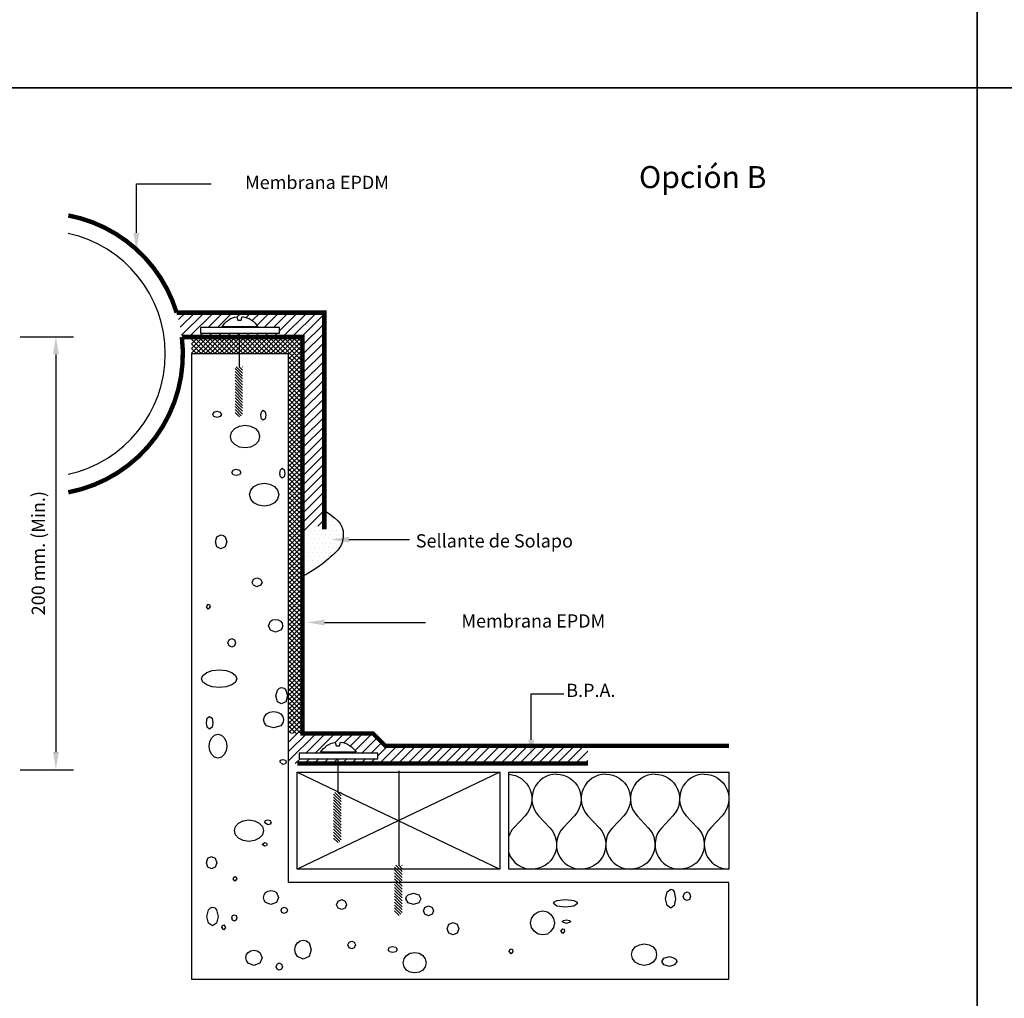
# Model space of a CAD drawing. Extents: x -79 to 812, y -377 to 487.
# Drawn here: x 109 to 221, y -60 to 51 of the extents above; entities that cross this region are included whole.
import ezdxf
from ezdxf.enums import TextEntityAlignment as Align

# ---------------------------------------------------------------- set-up
doc = ezdxf.new("R2010")
doc.units = 0
doc.header["$LTSCALE"] = 2
doc.header["$MEASUREMENT"] = 0
doc.layers.get('0').update_dxf_attribs({"linetype": 'CONTINUOUS'})
doc.layers.get('DEFPOINTS').update_dxf_attribs({"linetype": 'CONTINUOUS'})
doc.layers.add('7', color=7, linetype='CONTINUOUS')

# ---------------------------------------------------------------- blocks, each defined once
blk = doc.blocks.new('E-e-7')
for p, q in [((9.17, 66.54), (17.65, 66.54)), ((9.17, 60.98), (9.17, 66.54)), ((20.85, 49.59), (20.85, 45.76)), ((33.3, 26.16), (40.16, 26.16)), ((30.54, 16.76), (42, 16.76)), ((53.99, 3.45), (53.99, 8.64)), ((53.99, 8.64), (57.68, 8.64)), ((32.03, 1.28), (32.03, -2.55)), ((27.44, -0.25), (50.44, -11.25)), ((50.44, -0.25), (27.44, -11.25)), ((38.97, -0.08), (38.97, -10.85))]:
    blk.add_line(p, q)
at = {"color": 0}
for p, q in [((13.96, 51.14), (14.75, 51.92)), ((14.15, 50.27), (15.81, 51.92)), ((14.3, 49.35), (16.87, 51.92)), ((15.17, 49.16), (17.93, 51.92)), ((17.31, 50.24), (18.99, 51.92)), ((18.37, 50.24), (20.05, 51.92)), ((20.59, 51.4), (21.11, 51.92)), ((21.63, 51.38), (22.17, 51.92)), ((22.33, 51.02), (23.23, 51.92)), ((22.85, 50.48), (24.29, 51.92)), ((23.67, 50.24), (25.36, 51.92)), ((24.74, 50.24), (26.42, 51.92)), ((25.4, 49.85), (27.48, 51.92)), ((25.78, 49.16), (28.54, 51.92)), ((26.84, 49.16), (29.6, 51.92)), ((27.9, 49.16), (30.51, 51.77)), ((28.03, 48.23), (30.51, 50.71)), ((16.23, 49.16), (16.66, 49.59)), ((17.29, 49.16), (17.72, 49.59)), ((18.35, 49.16), (18.78, 49.59)), ((19.41, 49.16), (19.84, 49.59)), ((20.47, 49.16), (20.85, 49.54)), ((20.85, 49.54), (20.9, 49.59)), ((21.53, 49.16), (21.96, 49.59)), ((22.59, 49.16), (23.02, 49.59)), ((23.65, 49.16), (24.08, 49.59)), ((24.72, 49.16), (25.14, 49.59)), ((28.03, 47.17), (30.51, 49.65)), ((15.44, 47.31), (17.29, 49.16)), ((15.44, 47.84), (16.76, 49.16)), ((15.44, 48.37), (16.23, 49.16)), ((15.44, 48.9), (15.7, 49.16)), ((17.1, 47.25), (15.44, 48.9)), ((16.57, 47.25), (15.44, 48.37)), ((17.63, 47.25), (15.71, 49.16)), ((15.91, 47.25), (17.82, 49.16)), ((18.16, 47.25), (16.24, 49.16)), ((16.44, 47.25), (18.35, 49.16)), ((18.69, 47.25), (16.77, 49.16)), ((16.97, 47.25), (18.88, 49.16)), ((19.22, 47.25), (17.3, 49.16)), ((17.5, 47.25), (19.41, 49.16)), ((19.75, 47.25), (17.83, 49.16)), ((18.03, 47.25), (19.94, 49.16)), ((20.28, 47.25), (18.36, 49.16)), ((18.56, 47.25), (20.47, 49.16)), ((20.81, 47.25), (18.89, 49.16)), ((19.09, 47.25), (20.85, 49.01)), ((20.85, 47.73), (19.42, 49.16)), ((19.62, 47.25), (20.85, 48.48)), ((20.85, 48.26), (19.95, 49.16)), ((20.85, 48.8), (20.48, 49.16)), ((20.85, 47.42), (22.59, 49.16)), ((20.85, 47.95), (22.06, 49.16)), ((20.85, 48.48), (21.53, 49.16)), ((20.85, 49.01), (21, 49.16)), ((22.4, 47.25), (20.85, 48.8)), ((21.87, 47.25), (20.85, 48.26)), ((22.93, 47.25), (21.02, 49.16)), ((21.21, 47.25), (23.12, 49.16)), ((23.46, 47.25), (21.55, 49.16)), ((21.74, 47.25), (23.65, 49.16)), ((23.99, 47.25), (22.08, 49.16)), ((22.27, 47.25), (24.18, 49.16)), ((24.52, 47.25), (22.61, 49.16)), ((22.8, 47.25), (24.72, 49.16)), ((25.05, 47.25), (23.14, 49.16)), ((23.33, 47.25), (25.25, 49.16)), ((25.58, 47.25), (23.67, 49.16)), ((23.86, 47.25), (25.78, 49.16)), ((26.11, 47.25), (24.2, 49.16)), ((24.39, 47.25), (26.31, 49.16)), ((28.03, 45.86), (24.73, 49.16)), ((24.92, 47.25), (26.84, 49.16)), ((28.03, 46.39), (25.26, 49.16)), ((25.45, 47.25), (27.37, 49.16)), ((28.03, 46.92), (25.79, 49.16)), ((25.98, 47.25), (27.9, 49.16)), ((28.03, 47.45), (26.32, 49.16)), ((26.44, 47.18), (28.03, 48.76)), ((26.44, 46.64), (28.03, 48.23)), ((28.03, 47.98), (26.85, 49.16)), ((28.03, 48.51), (27.38, 49.16)), ((28.03, 49.05), (27.91, 49.16)), ((28.03, 46.11), (30.51, 48.59)), ((16.04, 47.25), (15.44, 47.84)), ((15.5, 47.25), (15.44, 47.31)), ((20.15, 47.25), (20.85, 47.95)), ((20.68, 47.25), (20.85, 47.42)), ((21.34, 47.25), (20.85, 47.73)), ((26.44, 46.11), (28.03, 47.7)), ((26.44, 45.58), (28.03, 47.17)), ((28.03, 45.05), (30.51, 47.53)), ((28.03, 45.33), (26.44, 46.92)), ((26.44, 45.05), (28.03, 46.64)), ((28.03, 44.8), (26.44, 46.39)), ((26.44, 44.52), (28.03, 46.11)), ((28.03, 44.27), (26.44, 45.86)), ((28.03, 43.99), (30.51, 46.47)), ((21.23, 44.73), (20.37, 45.58)), ((21.23, 44.4), (20.37, 45.25)), ((21.23, 44.06), (20.37, 44.92)), ((21.23, 45.06), (20.51, 45.77)), ((21.23, 45.39), (20.85, 45.77)), ((21.23, 45.73), (21.18, 45.77)), ((26.44, 43.99), (28.03, 45.58)), ((28.03, 43.74), (26.44, 45.33)), ((26.44, 43.46), (28.03, 45.05)), ((28.03, 43.21), (26.44, 44.8)), ((28.03, 42.93), (30.51, 45.41)), ((21.23, 43.73), (20.37, 44.59)), ((21.23, 43.4), (20.37, 44.25)), ((21.23, 43.07), (20.37, 43.92)), ((26.44, 42.93), (28.03, 44.52)), ((28.03, 42.68), (26.44, 44.27)), ((26.44, 42.4), (28.03, 43.99)), ((28.03, 42.15), (26.44, 43.74)), ((28.03, 41.87), (30.51, 44.35)), ((21.23, 42.73), (20.37, 43.59)), ((21.23, 42.4), (20.37, 43.26)), ((21.23, 42.07), (20.37, 42.92)), ((21.23, 41.74), (20.37, 42.59)), ((26.44, 41.87), (28.03, 43.46)), ((28.03, 41.62), (26.44, 43.21)), ((26.44, 41.34), (28.03, 42.93)), ((28.03, 41.09), (26.44, 42.68)), ((28.03, 40.81), (30.51, 43.29)), ((21.23, 41.4), (20.37, 42.26)), ((21.23, 41.07), (20.37, 41.93)), ((21.23, 40.74), (20.37, 41.59)), ((26.44, 40.81), (28.03, 42.4)), ((28.03, 40.56), (26.44, 42.15)), ((26.44, 40.28), (28.03, 41.87)), ((28.03, 40.03), (26.44, 41.62)), ((28.03, 39.75), (30.51, 42.23)), ((21.23, 40.41), (20.37, 41.26)), ((21.08, 40.22), (20.37, 40.93)), ((20.88, 40.09), (20.37, 40.6)), ((26.44, 39.75), (28.03, 41.34)), ((28.03, 39.5), (26.44, 41.08)), ((26.44, 39.22), (28.03, 40.81)), ((28.03, 38.97), (26.44, 40.55)), ((26.44, 38.69), (28.03, 40.28)), ((28.03, 38.68), (30.51, 41.17)), ((28.03, 38.44), (26.44, 40.02)), ((26.44, 38.16), (28.03, 39.75)), ((28.03, 37.91), (26.44, 39.49)), ((26.44, 37.63), (28.03, 39.21)), ((28.03, 37.62), (30.51, 40.11)), ((28.03, 37.38), (26.44, 38.96)), ((26.44, 37.1), (28.03, 38.68)), ((28.03, 36.85), (26.44, 38.43)), ((26.44, 36.57), (28.03, 38.15)), ((28.03, 36.56), (30.51, 39.05)), ((28.03, 36.32), (26.44, 37.9)), ((26.44, 36.04), (28.03, 37.62)), ((28.03, 35.79), (26.44, 37.37)), ((26.44, 35.51), (28.03, 37.09)), ((28.03, 35.5), (30.51, 37.99)), ((28.03, 34.44), (30.51, 36.93)), ((28.03, 35.26), (26.44, 36.84)), ((26.44, 34.98), (28.03, 36.56)), ((28.03, 34.73), (26.44, 36.31)), ((26.44, 34.45), (28.03, 36.03)), ((28.03, 34.2), (26.44, 35.78)), ((28.03, 33.38), (30.51, 35.86)), ((26.44, 33.92), (28.03, 35.5)), ((28.03, 33.67), (26.44, 35.25)), ((26.44, 33.39), (28.03, 34.97)), ((28.03, 33.14), (26.44, 34.72)), ((28.03, 32.32), (30.51, 34.8)), ((26.44, 32.86), (28.03, 34.44)), ((28.03, 32.6), (26.44, 34.19)), ((26.44, 32.33), (28.03, 33.91)), ((28.03, 32.07), (26.44, 33.66)), ((28.03, 31.26), (30.51, 33.74)), ((26.44, 31.8), (28.03, 33.38)), ((28.03, 31.54), (26.44, 33.13)), ((26.44, 31.27), (28.03, 32.85)), ((28.03, 31.01), (26.44, 32.6)), ((28.03, 30.2), (30.51, 32.68)), ((26.44, 30.73), (28.03, 32.32)), ((28.03, 30.48), (26.44, 32.07)), ((26.44, 30.2), (28.03, 31.79)), ((28.03, 29.95), (26.44, 31.54)), ((28.03, 29.14), (30.51, 31.62)), ((26.44, 29.67), (28.03, 31.26)), ((28.03, 29.42), (26.44, 31.01)), ((26.44, 29.14), (28.03, 30.73)), ((28.03, 28.89), (26.44, 30.48)), ((26.44, 28.61), (28.03, 30.2)), ((28.03, 28.08), (30.51, 30.56)), ((28.03, 28.36), (26.44, 29.95)), ((26.44, 28.08), (28.03, 29.67)), ((28.03, 27.83), (26.44, 29.42)), ((26.44, 27.55), (28.03, 29.14)), ((28.03, 27.02), (30.51, 29.5)), ((28.03, 27.3), (26.44, 28.89)), ((26.44, 27.02), (28.03, 28.61)), ((28.03, 26.77), (26.44, 28.36)), ((26.44, 26.49), (28.03, 28.08)), ((29.76, 27.69), (30.51, 28.44)), ((30.69, 28.75), (30.69, 28.75)), ((30.94, 28.25), (30.94, 28.25)), ((31.19, 28.75), (31.19, 28.75)), ((31.44, 28.25), (31.44, 28.25)), ((31.94, 28.25), (31.94, 28.25)), ((28.03, 26.24), (26.44, 27.83)), ((26.44, 25.96), (28.03, 27.55)), ((28.03, 25.71), (26.44, 27.3)), ((26.44, 25.43), (28.03, 27.02)), ((28.94, 27.25), (28.94, 27.25)), ((29.44, 27.25), (29.44, 27.25)), ((29.94, 27.25), (29.94, 27.25)), ((30.19, 27.75), (30.19, 27.75)), ((30.44, 27.25), (30.44, 27.25)), ((30.69, 27.75), (30.69, 27.75)), ((30.94, 27.25), (30.94, 27.25)), ((31.19, 27.75), (31.19, 27.75)), ((31.44, 27.25), (31.44, 27.25)), ((31.69, 27.75), (31.69, 27.75)), ((31.94, 27.25), (31.94, 27.25)), ((32.19, 27.75), (32.19, 27.75)), ((32.44, 27.25), (32.44, 27.25)), ((28.03, 25.18), (26.44, 26.77)), ((26.44, 24.9), (28.03, 26.49)), ((28.03, 24.65), (26.44, 26.24)), ((26.44, 24.37), (28.03, 25.96)), ((28.19, 26.75), (28.19, 26.75)), ((28.19, 25.75), (28.19, 25.75)), ((28.44, 26.25), (28.44, 26.25)), ((28.69, 26.75), (28.69, 26.75)), ((28.69, 25.75), (28.69, 25.75)), ((28.94, 26.25), (28.94, 26.25)), ((29.19, 26.75), (29.19, 26.75)), ((29.19, 25.75), (29.19, 25.75)), ((29.44, 26.25), (29.44, 26.25)), ((29.69, 26.75), (29.69, 26.75)), ((29.69, 25.75), (29.69, 25.75)), ((29.94, 26.25), (29.94, 26.25)), ((30.19, 26.75), (30.19, 26.75)), ((30.19, 25.75), (30.19, 25.75)), ((30.44, 26.25), (30.44, 26.25)), ((30.69, 26.75), (30.69, 26.75)), ((30.69, 25.75), (30.69, 25.75)), ((30.94, 26.25), (30.94, 26.25)), ((31.19, 26.75), (31.19, 26.75)), ((31.19, 25.75), (31.19, 25.75)), ((31.44, 26.25), (31.44, 26.25)), ((31.69, 26.75), (31.69, 26.75)), ((31.69, 25.75), (31.69, 25.75)), ((31.94, 26.25), (31.94, 26.25)), ((32.19, 26.75), (32.19, 26.75)), ((32.19, 25.75), (32.19, 25.75)), ((32.44, 26.25), (32.44, 26.25)), ((28.03, 24.12), (26.44, 25.71)), ((26.44, 23.84), (28.03, 25.43)), ((28.03, 23.59), (26.44, 25.18)), ((26.44, 23.31), (28.03, 24.9)), ((28.03, 23.06), (26.44, 24.64)), ((28.19, 24.75), (28.19, 24.75)), ((28.44, 25.25), (28.44, 25.25)), ((28.69, 24.75), (28.69, 24.75)), ((28.94, 25.25), (28.94, 25.25)), ((29.19, 24.75), (29.19, 24.75)), ((29.44, 25.25), (29.44, 25.25)), ((29.69, 24.75), (29.69, 24.75)), ((29.94, 25.25), (29.94, 25.25)), ((30.19, 24.75), (30.19, 24.75)), ((30.44, 25.25), (30.44, 25.25)), ((30.69, 24.75), (30.69, 24.75)), ((30.94, 25.25), (30.94, 25.25)), ((31.19, 24.75), (31.19, 24.75)), ((31.44, 25.25), (31.44, 25.25)), ((31.69, 24.75), (31.69, 24.75)), ((31.94, 25.25), (31.94, 25.25)), ((26.44, 22.78), (28.03, 24.37)), ((28.03, 22.53), (26.44, 24.11)), ((26.44, 22.25), (28.03, 23.84)), ((28.03, 22), (26.44, 23.58)), ((28.19, 23.75), (28.19, 23.75)), ((28.44, 24.25), (28.44, 24.25)), ((28.69, 23.75), (28.69, 23.75)), ((28.94, 24.25), (28.94, 24.25)), ((29.19, 23.75), (29.19, 23.75)), ((29.44, 24.25), (29.44, 24.25)), ((29.69, 23.75), (29.69, 23.75)), ((29.94, 24.25), (29.94, 24.25)), ((30.19, 23.75), (30.19, 23.75)), ((30.44, 24.25), (30.44, 24.25)), ((30.69, 23.75), (30.69, 23.75)), ((30.94, 24.25), (30.94, 24.25)), ((26.44, 21.72), (28.03, 23.3)), ((28.03, 21.47), (26.44, 23.05)), ((26.44, 21.19), (28.03, 22.77)), ((28.03, 20.94), (26.44, 22.52)), ((28.19, 22.75), (28.19, 22.75)), ((28.44, 23.25), (28.44, 23.25)), ((28.69, 22.75), (28.69, 22.75)), ((28.94, 23.25), (28.94, 23.25)), ((29.19, 22.75), (29.19, 22.75)), ((29.44, 23.25), (29.44, 23.25)), ((29.94, 23.25), (29.94, 23.25)), ((26.44, 20.66), (28.03, 22.24)), ((28.03, 20.41), (26.44, 21.99)), ((26.44, 20.13), (28.03, 21.71)), ((28.03, 19.88), (26.44, 21.46)), ((28.44, 22.25), (28.44, 22.25)), ((26.44, 19.6), (28.03, 21.18)), ((28.03, 19.35), (26.44, 20.93)), ((26.44, 19.07), (28.03, 20.65)), ((28.03, 18.82), (26.44, 20.4)), ((26.44, 18.54), (28.03, 20.12)), ((28.03, 18.29), (26.44, 19.87)), ((26.44, 18.01), (28.03, 19.59)), ((28.03, 17.76), (26.44, 19.34)), ((26.44, 17.48), (28.03, 19.06)), ((28.03, 17.23), (26.44, 18.81)), ((26.44, 16.95), (28.03, 18.53)), ((28.03, 16.69), (26.44, 18.28)), ((26.44, 16.42), (28.03, 18)), ((28.03, 16.16), (26.44, 17.75)), ((26.44, 15.89), (28.03, 17.47)), ((28.03, 15.63), (26.44, 17.22)), ((26.44, 15.36), (28.03, 16.94)), ((28.03, 15.1), (26.44, 16.69)), ((26.44, 14.82), (28.03, 16.41)), ((28.03, 14.57), (26.44, 16.16)), ((26.44, 14.29), (28.03, 15.88)), ((28.03, 14.04), (26.44, 15.63)), ((26.44, 13.76), (28.03, 15.35)), ((28.03, 13.51), (26.44, 15.1)), ((26.44, 13.23), (28.03, 14.82)), ((28.03, 12.98), (26.44, 14.57)), ((26.44, 12.7), (28.03, 14.29)), ((28.03, 12.45), (26.44, 14.04)), ((26.44, 12.17), (28.03, 13.76)), ((28.03, 11.92), (26.44, 13.51)), ((26.44, 11.64), (28.03, 13.23)), ((28.03, 11.39), (26.44, 12.98)), ((26.44, 11.11), (28.03, 12.7)), ((28.03, 10.86), (26.44, 12.45)), ((26.44, 10.58), (28.03, 12.17)), ((28.03, 10.33), (26.44, 11.92)), ((26.44, 10.05), (28.03, 11.64)), ((28.03, 9.8), (26.44, 11.39)), ((26.44, 9.52), (28.03, 11.11)), ((28.03, 9.27), (26.44, 10.86)), ((26.44, 8.99), (28.03, 10.58)), ((28.03, 8.74), (26.44, 10.33)), ((26.44, 8.46), (28.03, 10.05)), ((28.03, 8.21), (26.44, 9.8)), ((26.44, 7.93), (28.03, 9.52)), ((28.03, 7.68), (26.44, 9.27)), ((26.44, 7.4), (28.03, 8.99)), ((28.03, 7.15), (26.44, 8.73)), ((26.44, 6.87), (28.03, 8.46)), ((28.03, 6.62), (26.44, 8.2)), ((26.44, 6.34), (28.03, 7.93)), ((28.03, 6.09), (26.44, 7.67)), ((26.44, 5.81), (28.03, 7.4)), ((28.03, 5.56), (26.44, 7.14)), ((26.44, 5.28), (28.03, 6.86)), ((28.03, 5.03), (26.44, 6.61)), ((26.44, 4.75), (28.03, 6.33)), ((28.03, 4.5), (26.44, 6.08)), ((26.44, 4.22), (28.03, 5.8)), ((27.83, 4.16), (26.44, 5.55)), ((27.3, 4.16), (26.44, 5.02)), ((26.77, 4.16), (26.44, 4.49)), ((26.91, 4.16), (28.03, 5.27)), ((27.44, 4.16), (28.03, 4.74)), ((26.44, 1.04), (29.57, 4.16)), ((26.44, 2.1), (28.51, 4.16)), ((26.44, 3.16), (27.44, 4.16)), ((27.98, 4.16), (28.03, 4.21)), ((28.4, 1.94), (30.63, 4.16)), ((29.46, 1.94), (31.69, 4.16)), ((31.73, 3.15), (32.75, 4.16)), ((32.74, 3.09), (33.81, 4.16)), ((33.46, 2.75), (34.87, 4.16)), ((33.99, 2.22), (35.93, 4.16)), ((34.76, 1.94), (36.51, 3.68)), ((35.82, 1.94), (37.04, 3.15)), ((36.58, 1.63), (37.7, 2.75)), ((36.76, 0.75), (38.76, 2.75)), ((37.82, 0.75), (39.82, 2.75)), ((38.88, 0.75), (40.88, 2.75)), ((39.94, 0.75), (41.94, 2.75)), ((41, 0.75), (43, 2.75)), ((42.06, 0.75), (44.06, 2.75)), ((43.12, 0.75), (45.12, 2.75)), ((44.18, 0.75), (46.18, 2.75)), ((45.24, 0.75), (47.24, 2.75)), ((46.3, 0.75), (48.3, 2.75)), ((47.37, 0.75), (49.37, 2.75)), ((48.43, 0.75), (50.43, 2.75)), ((49.49, 0.75), (51.49, 2.75)), ((50.55, 0.75), (52.55, 2.75)), ((51.61, 0.75), (53.61, 2.75)), ((52.67, 0.75), (54.67, 2.75)), ((53.73, 0.75), (55.73, 2.75)), ((54.79, 0.75), (56.79, 2.75)), ((55.85, 0.75), (57.85, 2.75)), ((56.91, 0.75), (58.91, 2.75)), ((57.97, 0.75), (59.97, 2.75)), ((27.21, 0.75), (27.75, 1.28)), ((28.27, 0.75), (28.81, 1.28)), ((29.33, 0.75), (29.87, 1.28)), ((30.39, 0.75), (30.93, 1.28)), ((31.46, 0.75), (31.99, 1.28)), ((32.52, 0.75), (33.05, 1.28)), ((33.58, 0.75), (34.11, 1.28)), ((34.64, 0.75), (35.17, 1.28)), ((35.7, 0.75), (36.23, 1.28)), ((59.03, 0.75), (60.44, 2.16)), ((60.09, 0.75), (60.44, 1.1)), ((32.41, -3.58), (31.55, -2.72)), ((32.41, -3.91), (31.55, -3.06)), ((32.41, -3.25), (31.7, -2.53)), ((32.41, -2.92), (32.03, -2.53)), ((32.41, -2.58), (32.36, -2.53)), ((32.41, -4.25), (31.55, -3.39)), ((32.41, -4.58), (31.55, -3.72)), ((32.41, -4.91), (31.55, -4.05)), ((32.41, -5.24), (31.55, -4.39)), ((32.41, -5.57), (31.55, -4.72)), ((32.41, -5.91), (31.55, -5.05)), ((32.41, -6.24), (31.55, -5.38)), ((32.41, -6.57), (31.55, -5.72)), ((32.41, -6.9), (31.55, -6.05)), ((32.41, -7.24), (31.55, -6.38)), ((32.41, -7.57), (31.55, -6.71)), ((32.41, -7.9), (31.55, -7.05)), ((32.26, -8.09), (31.55, -7.38)), ((32.06, -8.22), (31.55, -7.71)), ((39.34, -11.85), (38.48, -11)), ((39.34, -11.52), (38.63, -10.81)), ((39.34, -11.19), (38.96, -10.81)), ((39.34, -10.85), (39.29, -10.81)), ((39.34, -12.18), (38.48, -11.33)), ((39.34, -12.52), (38.48, -11.66)), ((39.34, -12.85), (38.48, -11.99)), ((39.34, -13.18), (38.48, -12.33)), ((39.34, -13.51), (38.48, -12.66)), ((39.34, -13.85), (38.48, -12.99)), ((39.34, -14.18), (38.48, -13.32)), ((39.34, -14.51), (38.48, -13.66)), ((39.34, -14.84), (38.48, -13.99)), ((39.34, -15.18), (38.48, -14.32)), ((39.34, -15.51), (38.48, -14.65)), ((39.34, -15.84), (38.48, -14.99)), ((39.34, -16.17), (38.48, -15.32)), ((39.19, -16.36), (38.48, -15.65)), ((38.99, -16.49), (38.48, -15.98))]:
    blk.add_line(p, q, dxfattribs=at)
at = {"color": 0, "linetype": 'ByBlock'}
for p, q in [((-4.03, 49.19), (2.03, 49.19)), ((0.03, 47.19), (0.03, 2.04)), ((-4.03, 0.04), (2.03, 0.04))]:
    blk.add_line(p, q, dxfattribs=at)
at = {"const_width": 0.5}
for points in [[(13.74, 51.92, 0.278272), (1.44, 62.96, 22.631115)], [(1.44, 31.53, 0.394235), (14.33, 49.16, 22.631115)]]:
    blk.add_lwpolyline(points, format="xyb", dxfattribs=at)
for points in [[(30.51, 27.34), (30.51, 51.92), (13.74, 51.92)], [(76.44, 2.75), (37.44, 2.75), (36.03, 4.16), (28.03, 4.16), (28.03, 49.16), (14.33, 49.16)], [(60.44, 0.75), (27.44, 0.75)]]:
    blk.add_lwpolyline(points, dxfattribs=at)
for points in [[(20.67, 51.08), (21.05, 51.08), (21.17, 51.47, -0.238917), (22.94, 50.33), (18.91, 50.33, -0.226642), (20.57, 51.46)], [(31.85, 2.77), (32.24, 2.77), (32.35, 3.17, -0.238917), (34.12, 2.02), (30.09, 2.02, -0.226642), (31.75, 3.15)]]:
    blk.add_lwpolyline(points, format="xyb", close=True)
for points in [[(25.4, 49.59), (25.4, 50.24), (16.46, 50.24), (16.46, 49.59)], [(76.44, -23.75), (76.44, -12.75), (26.44, -12.75), (26.44, 47.25), (15.44, 47.25), (15.44, -23.75)], [(36.58, 1.28), (36.58, 1.94), (27.64, 1.94), (27.64, 1.28)], [(50.44, -11.25), (27.44, -11.25), (27.44, -0.25), (50.44, -0.25)], [(76.44, -11.25), (51.44, -11.25), (51.44, -0.25), (76.44, -0.25)]]:
    blk.add_lwpolyline(points, close=True)
blk.add_lwpolyline([(30.51, 29.45), (31.15, 29.04), (31.65, 28.65), (32.03, 28.3), (32.29, 27.98), (32.47, 27.68), (32.58, 27.4), (32.63, 27.14), (32.66, 26.89), (32.66, 26.66), (32.65, 26.43), (32.62, 26.22), (32.58, 26.02), (32.53, 25.82), (32.46, 25.64), (32.37, 25.46), (32.27, 25.29), (32.16, 25.12), (32.03, 24.96), (31.88, 24.8), (31.73, 24.65), (31.56, 24.49), (31.37, 24.32), (31.18, 24.15), (30.97, 23.98), (30.76, 23.79), (30.52, 23.59), (30.25, 23.38), (29.93, 23.15), (29.56, 22.89), (29.13, 22.61), (28.62, 22.3), (28.03, 21.96)])
for points in [[(51.44, -0.47, -0.635266), (53.31, -5.18), (52.03, -6.54, 0.101298), (51.44, -7.5, 0.656733)], [(56.86, -0.47, 0.656733), (54.83, -5.18), (56.11, -6.54, -0.656733), (54.07, -11.25, -0.656733)], [(56.86, -0.47, -0.656733), (58.9, -5.18), (57.62, -6.54, 0.656733), (59.66, -11.25, 0.656733)], [(62.46, -0.47, 0.656733), (60.42, -5.18), (61.7, -6.54, -0.656733), (59.66, -11.25, -0.656733)], [(62.46, -0.47, -0.656733), (64.5, -5.18), (63.21, -6.54, 0.656733), (65.25, -11.25, 0.656733)], [(68.05, -0.47, 0.656733), (66.01, -5.18), (67.29, -6.54, -0.656733), (65.25, -11.25, -0.656733)], [(68.05, -0.47, -0.656733), (70.09, -5.18), (68.81, -6.54, 0.656733), (70.85, -11.25, 0.656733)], [(73.64, -0.47, 0.656733), (71.6, -5.18), (72.89, -6.54, -0.656733), (70.85, -11.25, -0.656733)], [(73.64, -0.47, -0.656733), (75.68, -5.18), (74.4, -6.54, 0.656733), (76.44, -11.25, 0.656733)], [(51.44, -9.41, 0.315107), (54.07, -11.25, 0.656733)]]:
    blk.add_lwpolyline(points, format="xyb")
blk.add_arc((-1.56, 47.25), 14, 282.3736, 77.6264)
for points in [[(9.5, 60.98), (8.83, 60.98), (9.17, 58.98)], [(33.3, 25.83), (33.3, 26.49), (31.3, 26.16)], [(30.54, 16.42), (30.54, 17.09), (28.54, 16.76)], [(54.33, 3.45), (53.66, 3.45), (53.99, 1.45)]]:
    blk.add_solid(points)
at = {"color": 0, "linetype": 'ByBlock'}
for points in [[(-0.3, 47.19), (0.37, 47.19), (0.03, 49.19)], [(-0.3, 2.04), (0.37, 2.04), (0.03, 0.04)]]:
    blk.add_solid(points, dxfattribs=at)
at = {"layer": '7', "linetype": 'Continuous'}
for points in [[(18.84, 40.38), (18.69, 40.12), (18.33, 40.02), (17.98, 40.12), (17.83, 40.38), (17.98, 40.63), (18.33, 40.73), (18.69, 40.63), (18.84, 40.38)], [(23.87, 40.27), (23.8, 39.87), (23.57, 39.72), (23.36, 39.87), (23.29, 40.27), (23.36, 40.68), (23.57, 40.86), (23.8, 40.68), (23.87, 40.27)], [(23.16, 37.86), (23.03, 37.35), (22.68, 36.95), (22.14, 36.67), (21.51, 36.56), (20.87, 36.67), (20.34, 36.95), (19.98, 37.35), (19.86, 37.86), (19.98, 38.37), (20.34, 38.77), (20.87, 39.05), (21.51, 39.16), (22.14, 39.05), (22.68, 38.77), (23.03, 38.37), (23.16, 37.86)], [(21.01, 33.78), (20.86, 33.53), (20.5, 33.43), (20.14, 33.53), (19.99, 33.78), (20.14, 34.04), (20.5, 34.14), (20.86, 34.04), (21.01, 33.78)], [(26.04, 33.68), (25.96, 33.27), (25.73, 33.12), (25.53, 33.27), (25.45, 33.68), (25.53, 34.09), (25.73, 34.27), (25.96, 34.09), (26.04, 33.68)], [(25.33, 31.27), (25.2, 30.76), (24.84, 30.35), (24.31, 30.07), (23.68, 29.97), (23.04, 30.07), (22.51, 30.35), (22.15, 30.76), (22.02, 31.27), (22.15, 31.78), (22.51, 32.18), (23.04, 32.46), (23.68, 32.56), (24.31, 32.46), (24.84, 32.18), (25.2, 31.78), (25.33, 31.27)], [(19.43, 25.91), (19.25, 25.35), (18.77, 25.12), (18.31, 25.35), (18.14, 25.91), (18.31, 26.46), (18.77, 26.69), (19.05, 26.62), (19.25, 26.46), (19.43, 25.91)], [(23.45, 21.31), (23.27, 20.98), (22.86, 20.82), (22.48, 20.98), (22.3, 21.31), (22.48, 21.66), (22.86, 21.81), (23.27, 21.66), (23.45, 21.31)], [(17.55, 18.54), (17.32, 18.26), (17.12, 18.54), (17.32, 18.82), (17.48, 18.74), (17.55, 18.54)], [(25.76, 16.38), (25.71, 16.1), (25.53, 15.87), (24.95, 15.67), (24.39, 15.87), (24.16, 16.38), (24.39, 16.89), (24.64, 17.06), (24.95, 17.11), (25.28, 17.06), (25.53, 16.89), (25.71, 16.66), (25.76, 16.38)], [(20.42, 14.45), (20.3, 14.12), (19.99, 13.96), (19.69, 14.12), (19.56, 14.45), (19.69, 14.8), (19.99, 14.95), (20.3, 14.8), (20.42, 14.45)], [(20.58, 10.35), (20.42, 9.97), (19.99, 9.67), (19.36, 9.44), (18.57, 9.36), (17.78, 9.44), (17.15, 9.67), (16.71, 9.97), (16.56, 10.35), (16.71, 10.74), (17.15, 11.07), (17.78, 11.29), (18.57, 11.37), (19.36, 11.29), (19.99, 11.07), (20.42, 10.74), (20.58, 10.35)], [(26.32, 8.42), (26.14, 7.76), (25.66, 7.51), (25.2, 7.76), (25.02, 8.42), (25.2, 9.08), (25.4, 9.29), (25.66, 9.36), (25.94, 9.29), (26.14, 9.08), (26.32, 8.42)], [(17.86, 5.37), (17.76, 4.87), (17.48, 4.66), (17.22, 4.87), (17.12, 5.37), (17.22, 5.88), (17.48, 6.09), (17.76, 5.88), (17.86, 5.37)], [(25.89, 5.7), (25.81, 5.35), (25.56, 5.04), (24.74, 4.79), (23.93, 5.04), (23.7, 5.35), (23.6, 5.7), (23.7, 6.06), (23.93, 6.37), (24.31, 6.57), (24.74, 6.64), (25.2, 6.57), (25.56, 6.37), (25.81, 6.06), (25.89, 5.7)], [(19.43, 2.71), (19.36, 2.17), (19.13, 1.77), (18.82, 1.46), (18.42, 1.36), (18.03, 1.46), (17.73, 1.77), (17.5, 2.17), (17.42, 2.71), (17.5, 3.24), (17.73, 3.67), (18.03, 3.98), (18.42, 4.08), (18.82, 3.98), (19.13, 3.67), (19.36, 3.24), (19.43, 2.71)], [(26.19, 0.93), (26.09, 0.72), (25.81, 0.65), (25.45, 0.93), (25.56, 1.13), (25.81, 1.21), (26.09, 1.13), (26.19, 0.93)], [(23.6, -6.87), (23.47, -7.36), (23.12, -7.74), (22.58, -7.99), (21.95, -8.09), (21.31, -7.99), (20.78, -7.74), (20.42, -7.36), (20.3, -6.87), (20.42, -6.42), (20.78, -6.01), (21.31, -5.76), (21.95, -5.65), (22.58, -5.76), (23.12, -6.01), (23.47, -6.42), (23.6, -6.87)], [(24.46, -5.93), (24.36, -6.14), (24.08, -6.21), (23.73, -5.93), (23.83, -5.73), (24.08, -5.65), (24.36, -5.73), (24.46, -5.93)], [(24.03, -8.45), (23.96, -8.6), (23.73, -8.65), (23.45, -8.45), (23.73, -8.22), (23.96, -8.3), (24.03, -8.45)], [(18.29, -10.51), (18.11, -11.02), (17.7, -11.22), (17.3, -11.02), (17.12, -10.51), (17.3, -10), (17.7, -9.8), (18.11, -10), (18.29, -10.51)], [(20.57, -12.34), (20.34, -12.62), (20.14, -12.34), (20.34, -12.06), (20.49, -12.14), (20.57, -12.34)], [(24.45, -13.68), (24.81, -13.73), (25.06, -13.91), (25.32, -14.47), (25.06, -15.03), (24.45, -15.25), (23.84, -15.03), (23.66, -14.77), (23.59, -14.47), (23.66, -14.16), (23.84, -13.91), (24.12, -13.73), (24.45, -13.68)], [(40.64, -13.96), (41.22, -14.14), (41.48, -14.62), (41.22, -15.08), (40.64, -15.25), (40.03, -15.08), (39.77, -14.62), (39.85, -14.34), (40.03, -14.14), (40.64, -13.96)], [(69.83, -13.53), (70.06, -13.6), (70.24, -13.83), (70.39, -14.62), (70.24, -15.38), (69.83, -15.69), (69.43, -15.38), (69.25, -14.62), (69.43, -13.83), (69.83, -13.53)], [(71.69, -13.83), (71.97, -13.98), (72.09, -14.34), (71.97, -14.67), (71.69, -14.82), (71.38, -14.67), (71.26, -14.34), (71.38, -13.98), (71.69, -13.83)], [(17.82, -15.56), (18.07, -15.63), (18.28, -15.86), (18.46, -16.63), (18.28, -17.39), (17.82, -17.69), (17.34, -17.39), (17.16, -16.63), (17.34, -15.86), (17.57, -15.63), (17.82, -15.56)], [(25.95, -15.56), (26.21, -15.66), (26.31, -15.91), (26.21, -16.17), (25.95, -16.27), (25.7, -16.17), (25.6, -15.91), (25.7, -15.66), (25.95, -15.56)], [(32.48, -14.69), (32.89, -14.87), (33.04, -15.28), (32.89, -15.66), (32.48, -15.84), (32.07, -15.66), (31.9, -15.28), (32.07, -14.87), (32.48, -14.69)], [(42.34, -15.41), (42.75, -15.58), (42.92, -15.99), (42.75, -16.37), (42.34, -16.55), (41.93, -16.37), (41.76, -15.99), (41.93, -15.58), (42.34, -15.41)], [(57.89, -14.69), (58.83, -14.82), (59.14, -14.95), (59.24, -15.13), (58.83, -15.43), (57.89, -15.56), (56.92, -15.43), (56.52, -15.13), (56.62, -14.95), (56.92, -14.82), (57.89, -14.69)], [(20.31, -16.42), (20.51, -16.52), (20.59, -16.78), (20.51, -17.03), (20.31, -17.13), (20.08, -17.03), (20.01, -16.78), (20.08, -16.52), (20.31, -16.42)], [(55.3, -15.99), (55.83, -16.09), (56.24, -16.4), (56.54, -16.83), (56.65, -17.36), (56.54, -17.87), (56.24, -18.3), (55.83, -18.61), (55.3, -18.71), (54.77, -18.61), (54.33, -18.3), (54.03, -17.87), (53.93, -17.36), (54.03, -16.83), (54.33, -16.4), (54.77, -16.09), (55.3, -15.99)], [(19.09, -17.57), (19.29, -17.85), (19.09, -18.13), (18.86, -17.85), (18.94, -17.64), (19.09, -17.57)], [(45.14, -17.29), (45.59, -17.49), (45.77, -18), (45.59, -18.51), (45.14, -18.71), (44.65, -18.51), (44.47, -18), (44.65, -17.49), (45.14, -17.29)], [(58.02, -16.98), (58.35, -17.06), (58.5, -17.21), (58.02, -17.41), (57.51, -17.21), (57.66, -17.06), (58.02, -16.98)], [(57.59, -18), (57.74, -18.07), (57.79, -18.28), (57.59, -18.56), (57.36, -18.28), (57.59, -18)], [(28.11, -19.29), (28.47, -19.37), (28.77, -19.6), (29.03, -20.39), (28.77, -21.15), (28.11, -21.45), (27.45, -21.15), (27.25, -20.79), (27.17, -20.39), (27.25, -19.95), (27.45, -19.6), (27.76, -19.37), (28.11, -19.29)], [(33.62, -19.42), (33.9, -19.55), (34.03, -19.85), (33.9, -20.16), (33.62, -20.28), (33.32, -20.16), (33.19, -19.85), (33.32, -19.55), (33.62, -19.42)], [(38.27, -20.01), (38.61, -20.11), (38.76, -20.36), (38.61, -20.62), (38.27, -20.72), (37.92, -20.62), (37.77, -20.36), (37.92, -20.11), (38.27, -20.01)], [(66.81, -19.73), (67.37, -19.83), (67.83, -20.08), (68.13, -20.46), (68.23, -20.95), (68.13, -21.4), (67.83, -21.81), (67.37, -22.06), (66.81, -22.17), (66.28, -22.06), (65.79, -21.81), (65.49, -21.4), (65.39, -20.95), (65.49, -20.46), (65.79, -20.08), (66.28, -19.83), (66.81, -19.73)], [(22.52, -20.44), (22.88, -20.51), (23.18, -20.69), (23.46, -21.3), (23.18, -21.91), (22.52, -22.17), (21.86, -21.91), (21.66, -21.63), (21.58, -21.3), (21.66, -20.95), (21.86, -20.69), (22.16, -20.51), (22.52, -20.44)], [(40.77, -20.72), (41.27, -20.79), (41.68, -21.05), (41.96, -21.43), (42.06, -21.89), (41.96, -22.32), (41.68, -22.7), (41.27, -22.93), (40.77, -23.03), (40.26, -22.93), (39.85, -22.7), (39.57, -22.32), (39.47, -21.89), (39.57, -21.43), (39.85, -21.05), (40.26, -20.79), (40.77, -20.72)], [(51.72, -20.28), (51.87, -20.36), (51.92, -20.59), (51.72, -20.87), (51.49, -20.59), (51.56, -20.36), (51.72, -20.28)], [(69.68, -21.15), (70.27, -21.33), (70.44, -21.5), (70.52, -21.73), (70.27, -22.11), (69.68, -22.29), (69.07, -22.11), (68.82, -21.73), (69.07, -21.33), (69.68, -21.15)], [(25.39, -21.89), (25.65, -22.01), (25.75, -22.32), (25.65, -22.6), (25.39, -22.72), (25.14, -22.6), (25.04, -22.32), (25.14, -22.01), (25.39, -21.89)]]:
    blk.add_lwpolyline(points, dxfattribs=at)
at = {"layer": 'DEFPOINTS', "color": 0, "linetype": 'ByBlock'}
blk.add_point((0.03, 0.04), dxfattribs=at)
for s, height, p in [('Opción B', 2.5, (66.23, 66.06)), ('Sellante de Solapo', 1.5, (40.89, 25.27))]:
    blk.add_text(s, height=height).set_placement(p)
for s, p in [('Membrana EPDM', (37.84, 65.96)), ('Membrana EPDM', (62.4, 16.18)), ('B.P.A.', (63.56, 8.3))]:
    blk.add_text(s, height=1.5).set_placement(p, align=Align.RIGHT)
at = {"color": 0, "linetype": 'ByBlock'}
blk.add_text('200 mm. (Min.)', height=1.5, rotation=90, dxfattribs=at).set_placement((-1.97, 24.62), align=Align.MIDDLE_CENTER)

msp = doc.modelspace()

# ---------------------------------------------------------------- linework, layer by layer
at = {"color": 1}
for points in [[(-78.98, 43.44), (218.02, 43.44), (218.02, 253.44), (-78.98, 253.44)], [(218.02, 43.44), (515.02, 43.44), (515.02, 253.44), (218.02, 253.44)], [(-78.98, -166.56), (218.02, -166.56), (218.02, 43.44), (-78.98, 43.44)], [(218.02, -166.56), (515.02, -166.56), (515.02, 43.44), (218.02, 43.44)]]:
    msp.add_lwpolyline(points, close=True, dxfattribs=at)

# ---------------------------------------------------------------- block references
msp.add_blockref('E-e-7', (113.39, -34.01))

doc.saveas('drawing.dxf')
